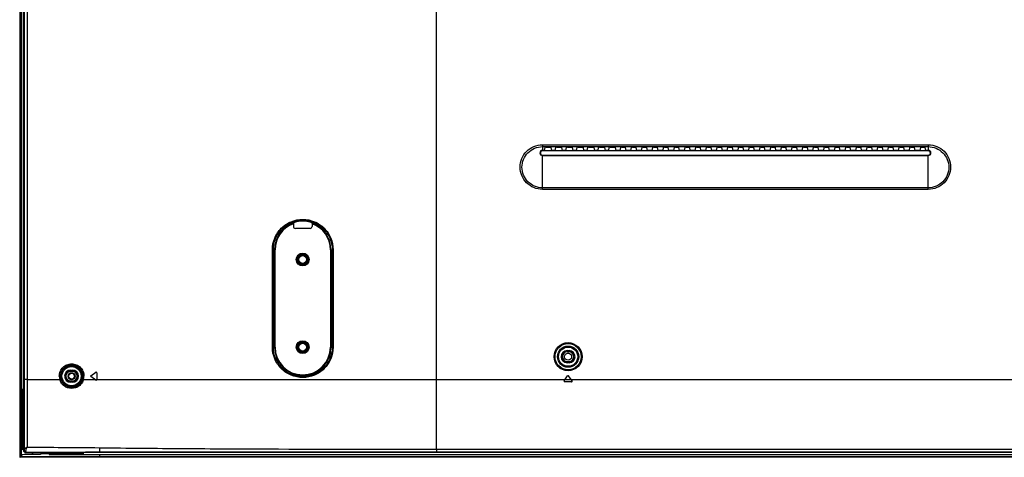
# Model space of a CAD drawing. Units: millimetres. Extents: x 0 to 420, y 0 to 297.
# Drawn here: x 283 to 318, y 151 to 166 of the extents above; entities that cross this region are included whole.
import ezdxf

# ---------------------------------------------------------------- set-up
doc = ezdxf.new("R2010")
doc.units = ezdxf.units.MM
doc.header["$LTSCALE"] = 23.1
doc.layers.get('0').update_dxf_attribs({"linetype": 'CONTINUOUS'})
doc.layers.add('7_ALL_FEATURES', color=7, linetype='CONTINUOUS')

msp = doc.modelspace()

# ---------------------------------------------------------------- linework, layer by layer
at = {"color": 6, "linetype": 'Continuous'}
for p, q in [((283.03664, 208.84757), (283.03664, 150.70557)), ((283.05064, 208.84757), (283.05064, 150.70557)), ((283.10664, 150.78257), (283.10664, 208.84757)), ((283.78407, 150.79657), (283.37234, 150.79657)), ((284.09936, 150.81057), (283.78407, 150.81057)), ((284.09936, 150.79657), (332.3232, 150.79657)), ((285.90664, 150.79657), (285.90664, 150.70557)), ((285.90664, 150.70557), (283.10664, 150.70557)), ((285.90664, 150.69157), (283.10664, 150.69157))]:
    msp.add_line(p, q, dxfattribs=at)
at = {"color": 7, "linetype": 'Continuous'}
for p, q in [((283.12064, 150.97157), (283.12064, 153.14157)), ((283.12064, 153.14157), (283.17664, 153.14157)), ((283.17664, 150.97157), (283.12064, 150.97157)), ((283.78407, 150.81057), (283.78407, 150.79657)), ((284.09936, 150.81057), (284.09936, 150.79657)), ((285.34664, 150.81057), (284.09936, 150.81057)), ((283.03664, 150.70557), (283.10664, 150.70557)), ((283.10664, 150.78257), (283.10664, 150.69157)), ((285.90664, 150.69157), (285.90664, 150.70557)), ((332.31465, 150.70557), (285.90664, 150.70557)), ((332.31326, 150.69157), (285.90664, 150.69157))]:
    msp.add_line(p, q, dxfattribs=at)
for centre, radius in [((293.21114, 157.80007), 0.14), ((293.21114, 154.65007), 0.14), ((302.75214, 154.30707), 0.126), ((284.90214, 153.60707), 0.105)]:
    msp.add_circle(centre, radius, dxfattribs=at)
at = {"color": 6, "linetype": 'Continuous'}
msp.add_circle((284.90214, 153.60707), 0.126, dxfattribs=at)
at = {"color": 7, "linetype": 'Continuous'}
for centre, radius, start, end in [((283.42864, 150.86657), 0.091, 309.621685, 360), ((283.05064, 150.70557), 0.014, 180, 270)]:
    msp.add_arc(centre, radius, start, end, dxfattribs=at)
msp.add_ellipse((285.90664, 149.00697), major_axis=(7.63442, 0), ratio=0.25, start_param=1.9412159, end_param=1.94632022, dxfattribs=at)
at = {"color": 6, "linetype": 'Continuous'}
msp.add_open_spline([(283.37234, 150.79657), (283.29579, 150.79657), (283.21912, 150.79352), (283.14293, 150.78612)], degree=3, dxfattribs=at)
at = {"layer": '7_ALL_FEATURES', "color": 7, "linetype": 'Continuous'}
for p, q in [((283.17664, 150.94646), (283.17664, 208.70862)), ((298.01664, 150.98052), (298.01664, 208.83256)), ((283.19649, 194.7073), (283.19649, 153.49157)), ((283.30025, 194.70757), (283.30025, 153.49157)), ((301.82814, 161.92621), (301.82814, 161.70013)), ((301.82814, 161.92621), (315.70214, 161.92621)), ((301.82814, 161.85648), (315.70214, 161.85648)), ((301.90198, 161.72105), (301.92401, 161.8315)), ((301.95901, 161.83451), (302.11028, 161.83451)), ((302.16731, 161.72105), (302.14527, 161.8315)), ((302.28698, 161.72105), (302.30901, 161.8315)), ((302.34401, 161.83451), (302.49528, 161.83451)), ((302.55231, 161.72105), (302.53027, 161.8315)), ((302.67198, 161.72105), (302.69401, 161.8315)), ((302.72901, 161.83451), (302.88028, 161.83451)), ((302.93731, 161.72105), (302.91527, 161.8315)), ((303.05698, 161.72105), (303.07901, 161.8315)), ((303.11401, 161.83451), (303.26528, 161.83451)), ((303.32231, 161.72105), (303.30027, 161.8315)), ((303.44198, 161.72105), (303.46401, 161.8315)), ((303.49901, 161.83451), (303.65028, 161.83451)), ((303.70731, 161.72105), (303.68527, 161.8315)), ((303.82698, 161.72105), (303.84901, 161.8315)), ((303.88401, 161.83451), (304.03528, 161.83451)), ((304.09231, 161.72105), (304.07027, 161.8315)), ((304.21198, 161.72105), (304.23401, 161.8315)), ((304.26901, 161.83451), (304.42028, 161.83451)), ((304.47731, 161.72105), (304.45527, 161.8315)), ((304.62498, 161.72105), (304.64701, 161.8315)), ((304.68201, 161.83451), (304.77728, 161.83451)), ((304.83431, 161.72105), (304.81227, 161.8315)), ((305.00998, 161.72105), (305.03201, 161.8315)), ((305.06701, 161.83451), (305.16228, 161.83451)), ((305.21931, 161.72105), (305.19727, 161.8315)), ((305.39498, 161.72105), (305.41701, 161.8315)), ((305.45201, 161.83451), (305.54728, 161.83451)), ((305.60431, 161.72105), (305.58227, 161.8315)), ((305.77998, 161.72105), (305.80201, 161.8315)), ((305.83701, 161.83451), (305.93228, 161.83451)), ((305.98931, 161.72105), (305.96727, 161.8315)), ((306.16498, 161.72105), (306.18701, 161.8315)), ((306.22201, 161.83451), (306.31728, 161.83451)), ((306.37431, 161.72105), (306.35227, 161.8315)), ((306.54998, 161.72105), (306.57201, 161.8315)), ((306.60701, 161.83451), (306.70228, 161.83451)), ((306.75931, 161.72105), (306.73727, 161.8315)), ((306.93498, 161.72105), (306.95701, 161.8315)), ((306.99201, 161.83451), (307.08728, 161.83451)), ((307.14431, 161.72105), (307.12227, 161.8315)), ((307.31998, 161.72105), (307.34201, 161.8315)), ((307.37701, 161.83451), (307.47228, 161.83451)), ((307.52931, 161.72105), (307.50727, 161.8315)), ((307.70498, 161.72105), (307.72701, 161.8315)), ((307.76201, 161.83451), (307.85728, 161.83451)), ((307.91431, 161.72105), (307.89227, 161.8315)), ((308.08998, 161.72105), (308.11201, 161.8315)), ((308.14701, 161.83451), (308.24228, 161.83451)), ((308.29931, 161.72105), (308.27727, 161.8315)), ((308.47498, 161.72105), (308.49701, 161.8315)), ((308.53201, 161.83451), (308.62728, 161.83451)), ((308.68431, 161.72105), (308.66227, 161.8315)), ((308.85998, 161.72105), (308.88201, 161.8315)), ((308.91701, 161.83451), (309.01228, 161.83451)), ((309.06931, 161.72105), (309.04727, 161.8315)), ((309.24498, 161.72105), (309.26701, 161.8315)), ((309.30201, 161.83451), (309.39728, 161.83451)), ((309.45431, 161.72105), (309.43227, 161.8315)), ((309.62998, 161.72105), (309.65201, 161.8315)), ((309.68701, 161.83451), (309.78228, 161.83451)), ((309.83931, 161.72105), (309.81727, 161.8315)), ((310.01498, 161.72105), (310.03701, 161.8315)), ((310.07201, 161.83451), (310.16728, 161.83451)), ((310.22431, 161.72105), (310.20227, 161.8315)), ((310.39998, 161.72105), (310.42201, 161.8315)), ((310.45701, 161.83451), (310.55228, 161.83451)), ((310.60931, 161.72105), (310.58727, 161.8315)), ((310.78498, 161.72105), (310.80701, 161.8315)), ((310.84201, 161.83451), (310.93728, 161.83451)), ((310.99431, 161.72105), (310.97227, 161.8315)), ((311.16998, 161.72105), (311.19201, 161.8315)), ((311.22701, 161.83451), (311.32228, 161.83451)), ((311.37931, 161.72105), (311.35727, 161.8315)), ((311.55498, 161.72105), (311.57701, 161.8315)), ((311.61201, 161.83451), (311.70728, 161.83451)), ((311.76431, 161.72105), (311.74227, 161.8315)), ((311.93998, 161.72105), (311.96201, 161.8315)), ((311.99701, 161.83451), (312.09228, 161.83451)), ((312.14931, 161.72105), (312.12727, 161.8315)), ((312.32498, 161.72105), (312.34701, 161.8315)), ((312.38201, 161.83451), (312.47728, 161.83451)), ((312.53431, 161.72105), (312.51227, 161.8315)), ((312.70998, 161.72105), (312.73201, 161.8315)), ((312.76701, 161.83451), (312.86228, 161.83451)), ((312.91931, 161.72105), (312.89727, 161.8315)), ((313.09498, 161.72105), (313.11701, 161.8315)), ((313.15201, 161.83451), (313.24728, 161.83451)), ((313.30431, 161.72105), (313.28227, 161.8315)), ((313.47998, 161.72105), (313.50201, 161.8315)), ((313.53701, 161.83451), (313.63228, 161.83451)), ((313.68931, 161.72105), (313.66727, 161.8315)), ((313.86498, 161.72105), (313.88701, 161.8315)), ((313.92201, 161.83451), (314.01728, 161.83451)), ((314.07431, 161.72105), (314.05227, 161.8315)), ((314.24998, 161.72105), (314.27201, 161.8315)), ((314.30701, 161.83451), (314.40228, 161.83451)), ((314.45931, 161.72105), (314.43727, 161.8315)), ((314.63498, 161.72105), (314.65701, 161.8315)), ((314.69201, 161.83451), (314.78728, 161.83451)), ((314.84431, 161.72105), (314.82227, 161.8315)), ((315.01998, 161.72105), (315.04201, 161.8315)), ((315.07701, 161.83451), (315.17228, 161.83451)), ((315.22931, 161.72105), (315.20727, 161.8315)), ((315.40498, 161.72105), (315.42701, 161.8315)), ((315.46201, 161.83451), (315.55728, 161.83451)), ((315.61431, 161.72105), (315.59227, 161.8315)), ((315.70214, 161.92621), (315.70214, 161.70013)), ((301.90198, 161.72105), (301.82814, 161.72105)), ((315.70214, 161.70013), (301.82814, 161.70013)), ((301.82814, 160.32144), (301.82814, 161.55506)), ((301.82814, 161.55506), (315.70214, 161.55506)), ((301.82814, 161.53808), (315.70214, 161.53808)), ((302.16762, 161.70656), (301.90166, 161.70656)), ((302.28698, 161.72105), (302.16731, 161.72105)), ((302.55262, 161.70656), (302.28666, 161.70656)), ((302.67198, 161.72105), (302.55231, 161.72105)), ((302.93762, 161.70656), (302.67166, 161.70656)), ((303.05698, 161.72105), (302.93731, 161.72105)), ((303.32262, 161.70656), (303.05666, 161.70656)), ((303.44198, 161.72105), (303.32231, 161.72105)), ((303.70762, 161.70656), (303.44166, 161.70656)), ((303.82698, 161.72105), (303.70731, 161.72105)), ((304.09262, 161.70656), (303.82666, 161.70656)), ((304.21198, 161.72105), (304.09231, 161.72105)), ((304.47762, 161.70656), (304.21166, 161.70656)), ((304.62498, 161.72105), (304.47731, 161.72105)), ((304.83462, 161.70656), (304.62466, 161.70656)), ((305.00998, 161.72105), (304.83431, 161.72105)), ((305.21962, 161.70656), (305.00966, 161.70656)), ((305.39498, 161.72105), (305.21931, 161.72105)), ((305.60462, 161.70656), (305.39466, 161.70656)), ((305.77998, 161.72105), (305.60431, 161.72105)), ((305.98962, 161.70656), (305.77966, 161.70656)), ((306.16498, 161.72105), (305.98931, 161.72105)), ((306.37462, 161.70656), (306.16466, 161.70656)), ((306.54998, 161.72105), (306.37431, 161.72105)), ((306.75962, 161.70656), (306.54966, 161.70656)), ((306.93498, 161.72105), (306.75931, 161.72105)), ((307.14462, 161.70656), (306.93466, 161.70656)), ((307.31998, 161.72105), (307.14431, 161.72105)), ((307.52962, 161.70656), (307.31966, 161.70656)), ((307.70498, 161.72105), (307.52931, 161.72105)), ((307.91462, 161.70656), (307.70466, 161.70656)), ((308.08998, 161.72105), (307.91431, 161.72105)), ((308.29962, 161.70656), (308.08966, 161.70656)), ((308.47498, 161.72105), (308.29931, 161.72105)), ((308.68462, 161.70656), (308.47466, 161.70656)), ((308.85998, 161.72105), (308.68431, 161.72105)), ((309.06962, 161.70656), (308.85966, 161.70656)), ((309.24498, 161.72105), (309.06931, 161.72105)), ((309.45462, 161.70656), (309.24466, 161.70656)), ((309.62998, 161.72105), (309.45431, 161.72105)), ((309.83962, 161.70656), (309.62966, 161.70656)), ((310.01498, 161.72105), (309.83931, 161.72105)), ((310.22462, 161.70656), (310.01466, 161.70656)), ((310.39998, 161.72105), (310.22431, 161.72105)), ((310.60962, 161.70656), (310.39966, 161.70656)), ((310.78498, 161.72105), (310.60931, 161.72105)), ((310.99462, 161.70656), (310.78466, 161.70656)), ((311.16998, 161.72105), (310.99431, 161.72105)), ((311.37962, 161.70656), (311.16966, 161.70656)), ((311.55498, 161.72105), (311.37931, 161.72105)), ((311.76462, 161.70656), (311.55466, 161.70656)), ((311.93998, 161.72105), (311.76431, 161.72105)), ((312.14962, 161.70656), (311.93966, 161.70656)), ((312.32498, 161.72105), (312.14931, 161.72105)), ((312.53462, 161.70656), (312.32466, 161.70656)), ((312.70998, 161.72105), (312.53431, 161.72105)), ((312.91962, 161.70656), (312.70966, 161.70656)), ((313.09498, 161.72105), (312.91931, 161.72105)), ((313.30462, 161.70656), (313.09466, 161.70656)), ((313.47998, 161.72105), (313.30431, 161.72105)), ((313.68962, 161.70656), (313.47966, 161.70656)), ((313.86498, 161.72105), (313.68931, 161.72105)), ((314.07462, 161.70656), (313.86466, 161.70656)), ((314.24998, 161.72105), (314.07431, 161.72105)), ((314.45962, 161.70656), (314.24966, 161.70656)), ((314.63498, 161.72105), (314.45931, 161.72105)), ((314.84462, 161.70656), (314.63466, 161.70656)), ((315.01998, 161.72105), (314.84431, 161.72105)), ((315.22962, 161.70656), (315.01966, 161.70656)), ((315.40498, 161.72105), (315.22931, 161.72105)), ((315.61462, 161.70656), (315.40466, 161.70656)), ((315.70214, 161.72105), (315.61431, 161.72105)), ((315.70214, 160.32144), (315.70214, 161.55506)), ((315.70214, 160.37803), (301.82814, 160.37803)), ((315.70214, 160.32144), (301.82814, 160.32144)), ((292.8762, 159.08781), (292.8762, 158.98762)), ((292.87804, 159.11864), (292.87653, 159.11011)), ((293.54575, 159.11011), (293.54424, 159.11864)), ((293.54608, 159.08781), (293.54608, 158.98762)), ((293.4761, 158.91763), (292.94619, 158.91763)), ((292.1202, 154.65007), (292.1202, 158.15007)), ((292.1202, 158.15007), (292.21538, 158.15007)), ((292.15606, 154.65007), (292.15606, 158.15007)), ((292.19446, 154.65007), (292.19446, 158.15007)), ((292.21538, 154.65007), (292.21538, 158.15007)), ((294.2069, 158.15007), (294.2069, 154.65007)), ((294.2069, 158.15007), (294.30459, 158.15007)), ((294.22782, 158.15007), (294.22782, 154.65007)), ((294.27023, 158.15007), (294.27023, 154.65007)), ((294.30459, 158.15007), (294.30459, 154.65007)), ((292.1202, 154.65007), (292.21538, 154.65007)), ((294.2069, 154.65007), (294.30459, 154.65007)), ((302.71714, 154.52494), (302.71714, 154.47769)), ((302.71714, 154.52494), (302.78714, 154.52494)), ((302.71714, 154.48689), (302.78714, 154.48689)), ((302.78714, 154.47769), (302.71714, 154.47769)), ((302.78714, 154.52494), (302.78714, 154.47769)), ((302.71714, 154.0892), (302.71714, 154.13645)), ((302.71714, 154.13645), (302.78714, 154.13645)), ((302.78714, 154.12725), (302.71714, 154.12725)), ((302.78714, 154.0892), (302.71714, 154.0892)), ((302.78714, 154.0892), (302.78714, 154.13645)), ((284.86714, 153.82494), (284.86714, 153.77769)), ((284.86714, 153.82494), (284.93714, 153.82494)), ((284.86714, 153.78689), (284.93714, 153.78689)), ((284.93714, 153.77769), (284.86714, 153.77769)), ((284.93714, 153.82494), (284.93714, 153.77769)), ((285.59478, 153.62428), (285.7721, 153.74844)), ((285.80514, 153.73123), (285.80514, 153.48291)), ((283.30025, 153.49157), (283.19649, 153.49157)), ((283.30025, 153.49157), (284.47551, 153.49157)), ((284.86714, 153.3892), (284.86714, 153.43645)), ((284.86714, 153.43645), (284.93714, 153.43645)), ((284.93714, 153.42725), (284.86714, 153.42725)), ((284.93714, 153.3892), (284.86714, 153.3892)), ((284.93714, 153.3892), (284.93714, 153.43645)), ((285.33059, 153.49157), (382.47369, 153.49157)), ((285.7721, 153.46571), (285.59478, 153.58987)), ((302.61078, 153.43712), (302.73494, 153.61444)), ((302.8763, 153.40407), (302.62798, 153.40407)), ((302.8935, 153.43712), (302.76934, 153.61444)), ((283.19139, 150.9605), (283.17664, 150.94646)), ((283.18841, 150.90378), (283.18577, 150.90838)), ((283.27076, 150.87722), (283.25955, 150.86657)), ((332.32807, 150.86657), (283.25955, 150.86657)), ((285.90664, 150.86657), (285.90664, 150.88305)), ((298.01664, 150.98052), (298.01664, 150.8909)), ((298.01664, 150.98052), (332.33453, 150.98052)), ((298.01664, 150.8909), (332.32976, 150.8909))]:
    msp.add_line(p, q, dxfattribs=at)
msp.add_lwpolyline([(283.25955, 150.86657), (283.57753, 150.86659), (283.90065, 150.86661), (284.22819, 150.86662), (284.55943, 150.86663)], dxfattribs=at)
for centre, radius in [((293.21114, 157.80007), 0.23149), ((293.21114, 157.80007), 0.19222), ((293.21114, 157.80007), 0.175), ((293.21114, 154.65007), 0.23149), ((293.21114, 154.65007), 0.19222), ((293.21114, 154.65007), 0.175), ((302.75214, 154.30707), 0.50456), ((302.75214, 154.30707), 0.46969), ((302.75214, 154.30707), 0.38035), ((302.75214, 154.30707), 0.34549), ((284.90214, 153.60707), 0.38035), ((284.90214, 153.60707), 0.34549)]:
    msp.add_circle(centre, radius, dxfattribs=at)
for centre, radius, start, end in [((293.21114, 158.15007), 1.01668, 109.215391, 180), ((293.21114, 158.15007), 0.99576, 109.655924, 180), ((293.21114, 158.15007), 1.02725, 73.13018, 106.86982), ((293.21114, 158.15007), 1.01668, 0, 70.784609), ((293.21114, 158.15007), 0.99576, 0, 70.344076), ((293.21114, 154.65007), 1.01668, 180, 360), ((293.21114, 154.65007), 0.99576, 180, 360), ((302.71714, 154.30707), 0.21787, 90, 270), ((302.71714, 154.30707), 0.17982, 90, 270), ((302.71714, 154.30707), 0.17062, 90, 270), ((302.78714, 154.30707), 0.21787, 270, 90), ((302.78714, 154.30707), 0.17982, 270, 90), ((302.78714, 154.30707), 0.17062, 270, 90), ((284.86714, 153.60707), 0.21787, 90, 270), ((284.86714, 153.60707), 0.17982, 90, 270), ((284.86714, 153.60707), 0.17062, 90, 270), ((284.93714, 153.60707), 0.21787, 270, 90), ((284.93714, 153.60707), 0.17982, 270, 90), ((284.93714, 153.60707), 0.17062, 270, 90), ((285.60682, 153.60707), 0.021, 125, 235), ((285.78414, 153.73123), 0.021, 0, 125), ((302.75214, 153.60239), 0.021, 35, 145), ((1076.19731, 153.06461), 792.89718, 179.96914736, 180.14553352), ((284.90373, 153.60733), 0.44359, 180.033684, 195.127215), ((284.91364, 153.6073), 0.40989, 180.032153, 195.051405), ((284.90772, 153.6073), 0.40979, 344.89638, 359.968469), ((284.90202, 153.6073), 0.44393, 344.88899, 359.970621), ((285.78414, 153.48291), 0.021, 235, 360), ((302.62798, 153.42507), 0.021, 145, 270), ((302.8763, 153.42507), 0.021, 270, 35)]:
    msp.add_arc(centre, radius, start, end, dxfattribs=at)
for centre, major_axis, ratio, start_param, end_param in [((301.95901, 161.83145), (0.035, 0), 0.08748866, 1.57079633, 3.12413936), ((302.11028, 161.83145), (0.035, 0), 0.08748866, 0.01745329, 1.57079633), ((302.34401, 161.83145), (0.035, 0), 0.08748866, 1.57079633, 3.12413936), ((302.49528, 161.83145), (0.035, 0), 0.08748866, 0.01745329, 1.57079633), ((302.72901, 161.83145), (0.035, 0), 0.08748866, 1.57079633, 3.12413936), ((302.88028, 161.83145), (0.035, 0), 0.08748866, 0.01745329, 1.57079633), ((303.11401, 161.83145), (0.035, 0), 0.08748866, 1.57079633, 3.12413936), ((303.26528, 161.83145), (0.035, 0), 0.08748866, 0.01745329, 1.57079633), ((303.49901, 161.83145), (0.035, 0), 0.08748866, 1.57079633, 3.12413936), ((303.65028, 161.83145), (0.035, 0), 0.08748866, 0.01745329, 1.57079633), ((303.88401, 161.83145), (0.035, 0), 0.08748866, 1.57079633, 3.12413936), ((304.03528, 161.83145), (0.035, 0), 0.08748866, 0.01745329, 1.57079633), ((304.26901, 161.83145), (0.035, 0), 0.08748866, 1.57079633, 3.12413936), ((304.42028, 161.83145), (0.035, 0), 0.08748866, 0.01745329, 1.57079633), ((304.68201, 161.83145), (0.035, 0), 0.08748866, 1.57079633, 3.12413936), ((304.77728, 161.83145), (0.035, 0), 0.08748866, 0.01745329, 1.57079633), ((305.06701, 161.83145), (0.035, 0), 0.08748866, 1.57079633, 3.12413936), ((305.16228, 161.83145), (0.035, 0), 0.08748866, 0.01745329, 1.57079633), ((305.45201, 161.83145), (0.035, 0), 0.08748866, 1.57079633, 3.12413936), ((305.54728, 161.83145), (0.035, 0), 0.08748866, 0.01745329, 1.57079633), ((305.83701, 161.83145), (0.035, 0), 0.08748866, 1.57079633, 3.12413936), ((305.93228, 161.83145), (0.035, 0), 0.08748866, 0.01745329, 1.57079633), ((306.22201, 161.83145), (0.035, 0), 0.08748866, 1.57079633, 3.12413936), ((306.31728, 161.83145), (0.035, 0), 0.08748866, 0.01745329, 1.57079633), ((306.60701, 161.83145), (0.035, 0), 0.08748866, 1.57079633, 3.12413936), ((306.70228, 161.83145), (0.035, 0), 0.08748866, 0.01745329, 1.57079633), ((306.99201, 161.83145), (0.035, 0), 0.08748866, 1.57079633, 3.12413936), ((307.08728, 161.83145), (0.035, 0), 0.08748866, 0.01745329, 1.57079633), ((307.37701, 161.83145), (0.035, 0), 0.08748866, 1.57079633, 3.12413936), ((307.47228, 161.83145), (0.035, 0), 0.08748866, 0.01745329, 1.57079633), ((307.76201, 161.83145), (0.035, 0), 0.08748866, 1.57079633, 3.12413936), ((307.85728, 161.83145), (0.035, 0), 0.08748866, 0.01745329, 1.57079633), ((308.14701, 161.83145), (0.035, 0), 0.08748866, 1.57079633, 3.12413936), ((308.24228, 161.83145), (0.035, 0), 0.08748866, 0.01745329, 1.57079633), ((308.53201, 161.83145), (0.035, 0), 0.08748866, 1.57079633, 3.12413936), ((308.62728, 161.83145), (0.035, 0), 0.08748866, 0.01745329, 1.57079633), ((308.91701, 161.83145), (0.035, 0), 0.08748866, 1.57079633, 3.12413936), ((309.01228, 161.83145), (0.035, 0), 0.08748866, 0.01745329, 1.57079633), ((309.30201, 161.83145), (0.035, 0), 0.08748866, 1.57079633, 3.12413936), ((309.39728, 161.83145), (0.035, 0), 0.08748866, 0.01745329, 1.57079633), ((309.68701, 161.83145), (0.035, 0), 0.08748866, 1.57079633, 3.12413936), ((309.78228, 161.83145), (0.035, 0), 0.08748866, 0.01745329, 1.57079633), ((310.07201, 161.83145), (0.035, 0), 0.08748866, 1.57079633, 3.12413936), ((310.16728, 161.83145), (0.035, 0), 0.08748866, 0.01745329, 1.57079633), ((310.45701, 161.83145), (0.035, 0), 0.08748866, 1.57079633, 3.12413936), ((310.55228, 161.83145), (0.035, 0), 0.08748866, 0.01745329, 1.57079633), ((310.84201, 161.83145), (0.035, 0), 0.08748866, 1.57079633, 3.12413936), ((310.93728, 161.83145), (0.035, 0), 0.08748866, 0.01745329, 1.57079633), ((311.22701, 161.83145), (0.035, 0), 0.08748866, 1.57079633, 3.12413936), ((311.32228, 161.83145), (0.035, 0), 0.08748866, 0.01745329, 1.57079633), ((311.61201, 161.83145), (0.035, 0), 0.08748866, 1.57079633, 3.12413936), ((311.70728, 161.83145), (0.035, 0), 0.08748866, 0.01745329, 1.57079633), ((311.99701, 161.83145), (0.035, 0), 0.08748866, 1.57079633, 3.12413936), ((312.09228, 161.83145), (0.035, 0), 0.08748866, 0.01745329, 1.57079633), ((312.38201, 161.83145), (0.035, 0), 0.08748866, 1.57079633, 3.12413936), ((312.47728, 161.83145), (0.035, 0), 0.08748866, 0.01745329, 1.57079633), ((312.76701, 161.83145), (0.035, 0), 0.08748866, 1.57079633, 3.12413936), ((312.86228, 161.83145), (0.035, 0), 0.08748866, 0.01745329, 1.57079633), ((313.15201, 161.83145), (0.035, 0), 0.08748866, 1.57079633, 3.12413936), ((313.24728, 161.83145), (0.035, 0), 0.08748866, 0.01745329, 1.57079633), ((313.53701, 161.83145), (0.035, 0), 0.08748866, 1.57079633, 3.12413936), ((313.63228, 161.83145), (0.035, 0), 0.08748866, 0.01745329, 1.57079633), ((313.92201, 161.83145), (0.035, 0), 0.08748866, 1.57079633, 3.12413936), ((314.01728, 161.83145), (0.035, 0), 0.08748866, 0.01745329, 1.57079633), ((314.30701, 161.83145), (0.035, 0), 0.08748866, 1.57079633, 3.12413936), ((314.40228, 161.83145), (0.035, 0), 0.08748866, 0.01745329, 1.57079633), ((314.69201, 161.83145), (0.035, 0), 0.08748866, 1.57079633, 3.12413936), ((314.78728, 161.83145), (0.035, 0), 0.08748866, 0.01745329, 1.57079633), ((315.07701, 161.83145), (0.035, 0), 0.08748866, 1.57079633, 3.12413936), ((315.17228, 161.83145), (0.035, 0), 0.08748866, 0.01745329, 1.57079633), ((315.46201, 161.83145), (0.035, 0), 0.08748866, 1.57079633, 3.12413936), ((315.55728, 161.83145), (0.035, 0), 0.08748866, 0.01745329, 1.57079633), ((301.90201, 161.70013), (0, 0.021), 0.01745506, 0.08726646, 1.25951083), ((302.16727, 161.70013), (0, 0.021), 0.01745506, -1.25951083, -0.08726646), ((302.28701, 161.70013), (0, 0.021), 0.01745506, 0.08726646, 1.25951083), ((302.55227, 161.70013), (0, 0.021), 0.01745506, -1.25951083, -0.08726646), ((302.67201, 161.70013), (0, 0.021), 0.01745506, 0.08726646, 1.25951083), ((302.93727, 161.70013), (0, 0.021), 0.01745506, -1.25951083, -0.08726646), ((303.05701, 161.70013), (0, 0.021), 0.01745506, 0.08726646, 1.25951083), ((303.32227, 161.70013), (0, 0.021), 0.01745506, -1.25951083, -0.08726646), ((303.44201, 161.70013), (0, 0.021), 0.01745506, 0.08726646, 1.25951083), ((303.70727, 161.70013), (0, 0.021), 0.01745506, -1.25951083, -0.08726646), ((303.82701, 161.70013), (0, 0.021), 0.01745506, 0.08726646, 1.25951083), ((304.09227, 161.70013), (0, 0.021), 0.01745506, -1.25951083, -0.08726646), ((304.21201, 161.70013), (0, 0.021), 0.01745506, 0.08726646, 1.25951083), ((304.47727, 161.70013), (0, 0.021), 0.01745506, -1.25951083, -0.08726646), ((304.62501, 161.70013), (0, 0.021), 0.01745506, 0.08726646, 1.25951083), ((304.83427, 161.70013), (0, 0.021), 0.01745506, -1.25951083, -0.08726646), ((305.01001, 161.70013), (0, 0.021), 0.01745506, 0.08726646, 1.25951083), ((305.21927, 161.70013), (0, 0.021), 0.01745506, -1.25951083, -0.08726646), ((305.39501, 161.70013), (0, 0.021), 0.01745506, 0.08726646, 1.25951083), ((305.60427, 161.70013), (0, 0.021), 0.01745506, -1.25951083, -0.08726646), ((305.78001, 161.70013), (0, 0.021), 0.01745506, 0.08726646, 1.25951083), ((305.98927, 161.70013), (0, 0.021), 0.01745506, -1.25951083, -0.08726646), ((306.16501, 161.70013), (0, 0.021), 0.01745506, 0.08726646, 1.25951083), ((306.37427, 161.70013), (0, 0.021), 0.01745506, -1.25951083, -0.08726646), ((306.55001, 161.70013), (0, 0.021), 0.01745506, 0.08726646, 1.25951083), ((306.75927, 161.70013), (0, 0.021), 0.01745506, -1.25951083, -0.08726646), ((306.93501, 161.70013), (0, 0.021), 0.01745506, 0.08726646, 1.25951083), ((307.14427, 161.70013), (0, 0.021), 0.01745506, -1.25951083, -0.08726646), ((307.32001, 161.70013), (0, 0.021), 0.01745506, 0.08726646, 1.25951083), ((307.52927, 161.70013), (0, 0.021), 0.01745506, -1.25951083, -0.08726646), ((307.70501, 161.70013), (0, 0.021), 0.01745506, 0.08726646, 1.25951083), ((307.91427, 161.70013), (0, 0.021), 0.01745506, -1.25951083, -0.08726646), ((308.09001, 161.70013), (0, 0.021), 0.01745506, 0.08726646, 1.25951083), ((308.29927, 161.70013), (0, 0.021), 0.01745506, -1.25951083, -0.08726646), ((308.47501, 161.70013), (0, 0.021), 0.01745506, 0.08726646, 1.25951083), ((308.68427, 161.70013), (0, 0.021), 0.01745506, -1.25951083, -0.08726646), ((308.86001, 161.70013), (0, 0.021), 0.01745506, 0.08726646, 1.25951083), ((309.06927, 161.70013), (0, 0.021), 0.01745506, -1.25951083, -0.08726646), ((309.24501, 161.70013), (0, 0.021), 0.01745506, 0.08726646, 1.25951083), ((309.45427, 161.70013), (0, 0.021), 0.01745506, -1.25951083, -0.08726646), ((309.63001, 161.70013), (0, 0.021), 0.01745506, 0.08726646, 1.25951083), ((309.83927, 161.70013), (0, 0.021), 0.01745506, -1.25951083, -0.08726646), ((310.01501, 161.70013), (0, 0.021), 0.01745506, 0.08726646, 1.25951083), ((310.22427, 161.70013), (0, 0.021), 0.01745506, -1.25951083, -0.08726646), ((310.40001, 161.70013), (0, 0.021), 0.01745506, 0.08726646, 1.25951083), ((310.60927, 161.70013), (0, 0.021), 0.01745506, -1.25951083, -0.08726646), ((310.78501, 161.70013), (0, 0.021), 0.01745506, 0.08726646, 1.25951083), ((310.99427, 161.70013), (0, 0.021), 0.01745506, -1.25951083, -0.08726646), ((311.17001, 161.70013), (0, 0.021), 0.01745506, 0.08726646, 1.25951083), ((311.37927, 161.70013), (0, 0.021), 0.01745506, -1.25951083, -0.08726646), ((311.55501, 161.70013), (0, 0.021), 0.01745506, 0.08726646, 1.25951083), ((311.76427, 161.70013), (0, 0.021), 0.01745506, -1.25951083, -0.08726646), ((311.94001, 161.70013), (0, 0.021), 0.01745506, 0.08726646, 1.25951083), ((312.14927, 161.70013), (0, 0.021), 0.01745506, -1.25951083, -0.08726646), ((312.32501, 161.70013), (0, 0.021), 0.01745506, 0.08726646, 1.25951083), ((312.53427, 161.70013), (0, 0.021), 0.01745506, -1.25951083, -0.08726646), ((312.71001, 161.70013), (0, 0.021), 0.01745506, 0.08726646, 1.25951083), ((312.91927, 161.70013), (0, 0.021), 0.01745506, -1.25951083, -0.08726646), ((313.09501, 161.70013), (0, 0.021), 0.01745506, 0.08726646, 1.25951083), ((313.30427, 161.70013), (0, 0.021), 0.01745506, -1.25951083, -0.08726646), ((313.48001, 161.70013), (0, 0.021), 0.01745506, 0.08726646, 1.25951083), ((313.68927, 161.70013), (0, 0.021), 0.01745506, -1.25951083, -0.08726646), ((313.86501, 161.70013), (0, 0.021), 0.01745506, 0.08726646, 1.25951083), ((314.07427, 161.70013), (0, 0.021), 0.01745506, -1.25951083, -0.08726646), ((314.25001, 161.70013), (0, 0.021), 0.01745506, 0.08726646, 1.25951083), ((314.45927, 161.70013), (0, 0.021), 0.01745506, -1.25951083, -0.08726646), ((314.63501, 161.70013), (0, 0.021), 0.01745506, 0.08726646, 1.25951083), ((314.84427, 161.70013), (0, 0.021), 0.01745506, -1.25951083, -0.08726646), ((315.02001, 161.70013), (0, 0.021), 0.01745506, 0.08726646, 1.25951083), ((315.22927, 161.70013), (0, 0.021), 0.01745506, -1.25951083, -0.08726646), ((315.40501, 161.70013), (0, 0.021), 0.01745506, 0.08726646, 1.25951083), ((315.61427, 161.70013), (0, 0.021), 0.01745506, -1.25951083, -0.08726646), ((292.94621, 158.98764), (0.04951, 0.04951), 0.99969546, -3.92683852, -2.35634678), ((293.47607, 158.98764), (-0.04951, 0.04951), 0.99969546, -3.92683852, -2.35634678)]:
    msp.add_ellipse(centre, major_axis=major_axis, ratio=ratio, start_param=start_param, end_param=end_param, dxfattribs=at)
for points, knots in [([(301.82814, 160.32144), (301.72399, 160.32144), (301.51339, 160.3634), (301.24757, 160.54216), (301.06998, 160.8092), (301.00785, 161.12372), (301.07013, 161.4382), (301.24769, 161.70523), (301.5134, 161.88411), (301.724, 161.92621), (301.82814, 161.92621)], [0, 0, 0, 0, 0.12497591, 0.2499784, 0.37498675, 0.50000072, 0.62501571, 0.75002601, 0.87502737, 1, 1, 1, 1]), ([(301.82814, 160.37803), (301.7323, 160.37803), (301.53847, 160.41668), (301.29404, 160.58151), (301.13109, 160.82754), (301.07438, 161.11697), (301.13163, 161.40624), (301.29446, 161.65222), (301.53851, 161.81749), (301.73231, 161.85648), (301.82814, 161.85648)], [0, 0, 0, 0, 0.12499044, 0.25000262, 0.37501256, 0.50001886, 0.62502057, 0.75002036, 0.87502054, 1, 1, 1, 1]), ([(315.70214, 161.92621), (315.80629, 161.92621), (316.01689, 161.88411), (316.2826, 161.70522), (316.46016, 161.43819), (316.52243, 161.12371), (316.4603, 160.80919), (316.28271, 160.54215), (316.01689, 160.3634), (315.80629, 160.32144), (315.70214, 160.32144)], [0, 0, 0, 0, 0.12497488, 0.24997848, 0.37498907, 0.50000408, 0.62501775, 0.7500262, 0.87502633, 1, 1, 1, 1]), ([(315.70214, 161.85648), (315.79798, 161.85648), (315.99178, 161.81748), (316.23583, 161.65221), (316.39866, 161.40623), (316.45591, 161.11696), (316.39919, 160.82753), (316.23623, 160.5815), (315.9918, 160.41668), (315.79798, 160.37803), (315.70214, 160.37803)], [0, 0, 0, 0, 0.12498174, 0.24998406, 0.37498408, 0.49998603, 0.62499215, 0.75000208, 0.87501184, 1, 1, 1, 1]), ([(301.82814, 161.72105), (301.8046, 161.72105), (301.75567, 161.70161), (301.7251, 161.62958), (301.75568, 161.55757), (301.80462, 161.53808), (301.82814, 161.53808)], [0, 0, 0, 0, 0.25037259, 0.49986036, 0.74975179, 1, 1, 1, 1]), ([(301.82814, 161.70013), (301.80954, 161.70013), (301.77093, 161.68449), (301.74668, 161.62758), (301.77092, 161.57064), (301.80954, 161.55506), (301.82814, 161.55506)], [0, 0, 0, 0, 0.25018219, 0.49999529, 0.74992639, 1, 1, 1, 1]), ([(315.70214, 161.53808), (315.72567, 161.53808), (315.77462, 161.55758), (315.80518, 161.62961), (315.7746, 161.70162), (315.72567, 161.72105), (315.70214, 161.72105)], [0, 0, 0, 0, 0.25031905, 0.50020782, 0.7497017, 1, 1, 1, 1]), ([(315.70214, 161.55506), (315.72075, 161.55506), (315.75938, 161.57065), (315.78361, 161.6276), (315.75934, 161.6845), (315.72074, 161.70013), (315.70214, 161.70013)], [0, 0, 0, 0, 0.25014878, 0.50007745, 0.74989399, 1, 1, 1, 1]), ([(292.1202, 158.15007), (292.1202, 158.29214), (292.17707, 158.57938), (292.41999, 158.94243), (292.78353, 159.1855), (293.21235, 159.27078), (293.64119, 159.18554), (294.00477, 158.94247), (294.24772, 158.5794), (294.30459, 158.29215), (294.30459, 158.15007)], [0, 0, 0, 0, 0.12501164, 0.25001161, 0.37499948, 0.49998453, 0.624976, 0.74997724, 0.8749865, 1, 1, 1, 1]), ([(292.15606, 158.15007), (292.15606, 158.28759), (292.21109, 158.56563), (292.44616, 158.91709), (292.79801, 159.15244), (293.21309, 159.23501), (293.62819, 159.15247), (293.98009, 158.91712), (294.2152, 158.56565), (294.27023, 158.2876), (294.27023, 158.15007)], [0, 0, 0, 0, 0.12501297, 0.25001312, 0.3749999, 0.49998341, 0.62497386, 0.74997507, 0.87498516, 1, 1, 1, 1]), ([(292.8762, 159.08781), (292.8762, 159.09276), (292.8765, 159.10016), (292.8761, 159.10767), (292.87653, 159.11011)], [0, 0, 0, 0, 0.66638116, 1, 1, 1, 1]), ([(292.87804, 159.11864), (292.87826, 159.11986), (292.88301, 159.12155), (292.88945, 159.12515), (292.90059, 159.12907), (292.90864, 159.13178), (292.91304, 159.13312)], [0, 0, 0, 0, 0.09792047, 0.32261523, 0.63774963, 1, 1, 1, 1]), ([(293.50925, 159.13312), (293.51364, 159.13178), (293.52169, 159.12907), (293.53283, 159.12515), (293.53928, 159.12155), (293.54402, 159.11986), (293.54424, 159.11864)], [0, 0, 0, 0, 0.36225054, 0.67738509, 0.90207974, 1, 1, 1, 1]), ([(293.54575, 159.11011), (293.54618, 159.10767), (293.54578, 159.10016), (293.54608, 159.09276), (293.54608, 159.08781)], [0, 0, 0, 0, 0.33361884, 1, 1, 1, 1]), ([(294.30459, 154.65007), (294.30459, 154.508), (294.24772, 154.22075), (294.00477, 153.85768), (293.64119, 153.61461), (293.21235, 153.52937), (292.78353, 153.61464), (292.41999, 153.85772), (292.17707, 154.22077), (292.1202, 154.508), (292.1202, 154.65007)], [0, 0, 0, 0, 0.12501346, 0.25002271, 0.37502394, 0.50001543, 0.62500046, 0.74998834, 0.87498828, 1, 1, 1, 1]), ([(294.27023, 154.65007), (294.27023, 154.51255), (294.2152, 154.2345), (293.98009, 153.88303), (293.62819, 153.64768), (293.21309, 153.56514), (292.79801, 153.6477), (292.44616, 153.88305), (292.21109, 154.23452), (292.15606, 154.51255), (292.15606, 154.65007)], [0, 0, 0, 0, 0.1250148, 0.25002489, 0.37502608, 0.50001654, 0.62500004, 0.74998683, 0.87498695, 1, 1, 1, 1]), ([(284.46014, 153.60707), (284.46014, 153.66523), (284.48364, 153.78237), (284.5831, 153.9292), (284.72999, 154.02647), (284.90208, 154.06067), (285.07467, 154.02722), (285.22247, 153.92996), (285.32239, 153.78268), (285.34594, 153.66527), (285.34594, 153.60707)], [0, 0, 0, 0, 0.12626952, 0.25153187, 0.37563566, 0.49921648, 0.6231119, 0.74788711, 0.87363434, 1, 1, 1, 1]), ([(284.50375, 153.60707), (284.50375, 153.66067), (284.52531, 153.76854), (284.61662, 153.90379), (284.75149, 153.99339), (284.90953, 154.02492), (285.0681, 153.99414), (285.20396, 153.90457), (285.29585, 153.76889), (285.3175, 153.66071), (285.3175, 153.60707)], [0, 0, 0, 0, 0.12649663, 0.25180017, 0.37573833, 0.49906565, 0.62276766, 0.74750685, 0.87338986, 1, 1, 1, 1]), ([(284.47551, 153.49157), (284.48031, 153.49295), (284.48954, 153.4954), (284.5022, 153.49872), (284.51128, 153.5), (284.5164, 153.50144), (284.51781, 153.50086)], [0, 0, 0, 0, 0.34513415, 0.66259576, 0.89461871, 1, 1, 1, 1]), ([(285.33058, 153.49157), (285.31791, 153.44475), (285.27671, 153.35486), (285.14363, 153.21391), (284.90233, 153.13177), (284.66175, 153.21473), (284.52927, 153.3553), (284.48817, 153.44486), (284.47551, 153.49157)], [0, 0, 0, 0, 0.12717403, 0.25360086, 0.50082254, 0.74726249, 0.87311636, 1, 1, 1, 1]), ([(285.30335, 153.50052), (285.29168, 153.45738), (285.25371, 153.37462), (285.13132, 153.24498), (284.9096, 153.16936), (284.68859, 153.24588), (284.56708, 153.37535), (284.52941, 153.45783), (284.51781, 153.50086)], [0, 0, 0, 0, 0.12741748, 0.25395558, 0.50098945, 0.747072, 0.87292777, 1, 1, 1, 1]), ([(285.33058, 153.49157), (285.32428, 153.49334), (285.31569, 153.49679), (285.30551, 153.49841), (285.30335, 153.50052)], [0, 0, 0, 0, 0.68408761, 1, 1, 1, 1]), ([(283.18841, 150.90378), (283.19598, 150.89204), (283.21783, 150.87274), (283.2459, 150.86657), (283.25955, 150.86657)], [0, 0, 0, 0, 0.50573202, 1, 1, 1, 1]), ([(283.19139, 150.9605), (283.19187, 150.96095), (283.19424, 150.96436), (283.19526, 150.96844), (283.19608, 150.97178)], [0, 0, 0, 0, 0.16169704, 1, 1, 1, 1]), ([(283.19139, 150.9605), (283.19168, 150.93992), (283.20867, 150.89751), (283.25021, 150.8785), (283.27075, 150.87722)], [0, 0, 0, 0, 0.50000291, 1, 1, 1, 1]), ([(283.3027, 151.05064), (283.27835, 151.03694), (283.24542, 151.01732), (283.2108, 150.9898), (283.19887, 150.97763), (283.19608, 150.97178)], [0, 0, 0, 0, 0.62784, 0.85441114, 1, 1, 1, 1]), ([(283.19608, 150.97178), (283.1971, 150.95498), (283.21304, 150.92051), (283.24576, 150.90281), (283.26331, 150.89884)], [0, 0, 0, 0, 0.4832613, 1, 1, 1, 1]), ([(283.26331, 150.89884), (283.26139, 150.90835), (283.2619, 150.93097), (283.27276, 150.98274), (283.28927, 151.02309), (283.3027, 151.05064)], [0, 0, 0, 0, 0.18352557, 0.42034256, 1, 1, 1, 1]), ([(283.27075, 150.87722), (283.26996, 150.87812), (283.26611, 150.88485), (283.26459, 150.89251), (283.26331, 150.89884)], [0, 0, 0, 0, 0.15696427, 1, 1, 1, 1]), ([(283.27076, 150.87722), (283.48237, 150.87826), (284.36099, 150.88171), (285.23963, 150.88194), (285.90664, 150.88305)], [0, 0, 0, 0, 0.2408464, 1, 1, 1, 1]), ([(283.30269, 151.05063), (283.72785, 151.05087), (284.59509, 151.05084), (285.46228, 151.04194), (285.90432, 151.03616)], [0, 0, 0, 0, 0.49024906, 1, 1, 1, 1]), ([(285.90432, 151.03616), (286.91358, 151.02295), (288.93226, 151.00612), (292.96971, 150.98569), (295.99787, 150.98059), (298.01664, 150.98052)], [0, 0, 0, 0, 0.24999358, 0.49999471, 1, 1, 1, 1]), ([(285.90432, 151.03616), (285.90443, 151.00186), (285.90452, 150.95629), (285.9058, 150.90529), (285.90603, 150.88852), (285.90664, 150.88305)], [0, 0, 0, 0, 0.67192299, 0.89221081, 1, 1, 1, 1])]:
    msp.add_open_spline(points, degree=3, knots=knots, dxfattribs=at)
for points in [[(283.19649, 153.49157), (283.19649, 152.65164), (283.19646, 151.81171), (283.19608, 150.97178)], [(283.17664, 150.94646), (283.17664, 150.93341), (283.17984, 150.92001), (283.18577, 150.90838)], [(285.90664, 150.88305), (289.9433, 150.88977), (293.97997, 150.89089), (298.01664, 150.8909)]]:
    msp.add_open_spline(points, degree=3, dxfattribs=at)

doc.saveas('drawing.dxf')
